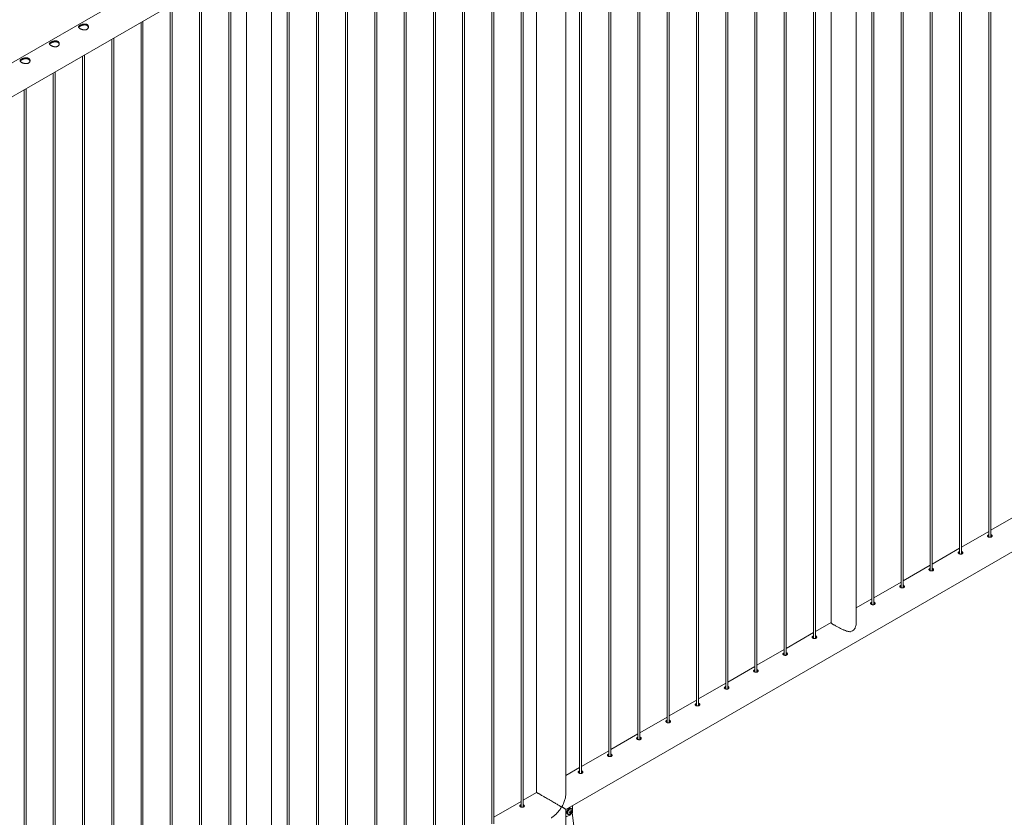
# Paper-space layout 'Sheet2' of a CAD drawing. Units: millimetres. Extents: x 0 to 42, y 0 to 29.8.
# Drawn here: x 15.6 to 18.6, y 22.7 to 25.1 of the extents above; entities that cross this region are included whole.
import ezdxf

# ---------------------------------------------------------------- set-up
doc = ezdxf.new("R2010")
doc.units = ezdxf.units.MM

psp = doc.layouts.new('Sheet2')

# ---------------------------------------------------------------- linework, layer by layer
at = {"color": 7, "linetype": 'Continuous', "lineweight": 0}
for p, q in [((18.5369, 26.5561), (18.5369, 23.5201)), ((18.5429, 23.5197), (18.5429, 26.5595)), ((18.4485, 26.505), (18.4485, 23.4691)), ((18.4545, 23.4687), (18.4545, 26.5085)), ((18.3601, 26.454), (18.3601, 23.418)), ((18.3661, 23.4177), (18.3661, 26.4575)), ((18.2777, 23.3667), (18.2777, 26.4064)), ((18.2717, 26.403), (18.2717, 23.367)), ((18.1833, 26.352), (18.1833, 23.316)), ((18.1893, 23.3156), (18.1893, 26.3554)), ((18.136, 23.2612), (18.136, 26.3234)), ((18.0599, 26.2807), (18.0599, 23.2612)), ((18.0065, 26.2499), (18.0065, 23.2139)), ((18.0125, 23.2136), (18.0125, 26.2534)), ((17.9181, 26.1989), (17.9181, 23.1629)), ((17.9241, 23.1626), (17.9241, 26.2023)), ((17.8297, 26.1478), (17.8297, 23.1119)), ((17.8357, 23.1115), (17.8357, 26.1513)), ((17.7414, 26.0968), (17.7414, 23.0609)), ((17.7474, 23.0605), (17.7474, 26.1003)), ((17.659, 23.0095), (17.659, 26.0493)), ((17.653, 26.0458), (17.653, 23.0098)), ((17.5646, 25.9948), (17.5646, 22.9588)), ((17.5706, 22.9585), (17.5706, 25.9982)), ((17.4762, 25.9437), (17.4762, 22.9078)), ((17.4822, 22.9074), (17.4822, 25.9472)), ((17.3878, 25.8927), (17.3878, 22.8567)), ((17.3938, 22.8564), (17.3938, 25.8962)), ((17.1695, 25.8694), (15.4624, 24.8839)), ((17.2994, 25.8417), (17.2994, 22.8057)), ((17.3054, 22.8054), (17.3054, 25.8452)), ((17.2585, 22.7478), (17.2585, 25.8181)), ((15.4907, 24.7976), (17.214, 25.7924)), ((17.1696, 25.7667), (17.1696, 22.7478)), ((17.1226, 25.7396), (17.1226, 22.7037)), ((17.1286, 22.7033), (17.1286, 25.7431)), ((17.0402, 22.6523), (17.0402, 25.6921)), ((17.0342, 25.6886), (17.0342, 22.6526)), ((16.9459, 25.6376), (16.9459, 22.6016)), ((16.9519, 22.6013), (16.9519, 25.6411)), ((16.8575, 25.5866), (16.8575, 22.5506)), ((16.8635, 22.5503), (16.8635, 25.59)), ((16.7691, 25.5355), (16.7691, 22.4996)), ((16.7751, 22.4992), (16.7751, 25.539)), ((16.6807, 25.4845), (16.6807, 22.4485)), ((16.6867, 22.4482), (16.6867, 25.488)), ((16.5923, 25.4335), (16.5923, 22.3975)), ((16.5983, 22.3972), (16.5983, 25.437)), ((16.5039, 25.3825), (16.5039, 22.3465)), ((16.5099, 22.3462), (16.5099, 25.3859)), ((16.4215, 22.2951), (16.4215, 25.3349)), ((16.4155, 25.3314), (16.4155, 22.2955)), ((16.3682, 22.2407), (16.3682, 25.3029)), ((16.2921, 25.2602), (16.2921, 22.2407)), ((16.2388, 25.2294), (16.2388, 22.1934)), ((16.2448, 22.1931), (16.2448, 25.2329)), ((16.1504, 25.1784), (16.1504, 22.1424)), ((16.1564, 22.1421), (16.1564, 25.1818)), ((16.062, 25.1273), (16.062, 22.0914)), ((16.068, 22.091), (16.068, 25.1308)), ((15.9736, 25.0763), (15.9736, 22.0403)), ((15.9796, 22.04), (15.9796, 25.0798)), ((15.8852, 25.0253), (15.8852, 21.9893)), ((15.8912, 21.989), (15.8912, 25.0288)), ((15.8028, 21.938), (15.8028, 24.9777)), ((15.7968, 24.9743), (15.7968, 21.9383)), ((15.7084, 24.9232), (15.7084, 21.8873)), ((15.7144, 21.8869), (15.7144, 24.9267)), ((15.62, 24.8722), (15.62, 21.8362)), ((15.626, 21.8359), (15.626, 24.8757)), ((17.2585, 22.6964), (18.9817, 23.6912)), ((18.6252, 23.5881), (18.5429, 23.5405)), ((18.5369, 23.5371), (18.4545, 23.4895)), ((18.4485, 23.486), (18.3661, 23.4385)), ((18.3601, 23.435), (18.2777, 23.3875)), ((18.2717, 23.384), (18.1893, 23.3364)), ((18.1833, 23.333), (18.136, 23.3056)), ((18.0599, 23.2617), (18.0125, 23.2344)), ((18.0065, 23.2309), (17.9241, 23.1834)), ((17.9181, 23.1799), (17.8357, 23.1323)), ((17.8297, 23.1289), (17.7474, 23.0813)), ((17.7414, 23.0778), (17.659, 23.0303)), ((17.653, 23.0268), (17.5706, 22.9793)), ((17.5646, 22.9758), (17.4822, 22.9282)), ((17.4762, 22.9248), (17.3938, 22.8772)), ((17.3878, 22.8737), (17.3054, 22.8262)), ((17.2994, 22.8227), (17.2585, 22.7991)), ((17.1695, 22.7477), (17.1286, 22.7241)), ((17.1226, 22.7207), (17.0402, 22.6731)), ((17.132, 22.7055), (17.1319, 22.7065)), ((17.2585, 22.4755), (17.2585, 22.6964)), ((17.272, 22.6846), (17.2713, 22.6857)), ((17.2753, 22.6881), (17.2717, 22.6894)), ((17.2753, 22.6987), (17.2728, 22.7002)), ((17.2769, 22.6856), (17.2977, 22.5214)), ((17.2784, 22.6897), (17.2784, 22.7079)), ((17.2628, 22.6828), (17.2653, 22.6814)), ((17.2651, 22.6815), (17.2653, 22.6814))]:
    psp.add_line(p, q, dxfattribs=at)
at = {"color": 7, "linetype": 'Continuous', "lineweight": 0, "flags": 128}
for points in [[(17.2592, 22.6749), (17.2612, 22.6751), (17.2634, 22.6757), (17.2655, 22.6765), (17.2678, 22.6776), (17.27, 22.6791), (17.2722, 22.6808), (17.2743, 22.6827), (17.2764, 22.6849)], [(17.2612, 22.6909), (17.2608, 22.6892), (17.2607, 22.6875), (17.2608, 22.686), (17.2612, 22.6848), (17.2618, 22.6837), (17.2626, 22.683), (17.2628, 22.6828)], [(17.2728, 22.7002), (17.2725, 22.7003), (17.2714, 22.7006), (17.2702, 22.7006), (17.2689, 22.7002), (17.2675, 22.6995), (17.2662, 22.6986), (17.2649, 22.6973), (17.2637, 22.6959), (17.2627, 22.6943), (17.2619, 22.6926), (17.2612, 22.6909)], [(17.2585, 22.675), (17.2587, 22.675), (17.2592, 22.6749)]]:
    psp.add_lwpolyline(points, dxfattribs=at)
at = {"color": 8, "linetype": 'Continuous', "lineweight": 0, "flags": 128}
for points in [[(17.2637, 22.6894), (17.2633, 22.6877), (17.2632, 22.6861), (17.2633, 22.6846), (17.2637, 22.6833), (17.2643, 22.6823), (17.2651, 22.6815), (17.2651, 22.6815)], [(17.2752, 22.6987), (17.275, 22.6989), (17.2739, 22.6992), (17.2727, 22.6991), (17.2714, 22.6988), (17.27, 22.6981), (17.2687, 22.6971), (17.2674, 22.6959), (17.2662, 22.6944), (17.2652, 22.6928), (17.2644, 22.6912), (17.2637, 22.6894)], [(17.2645, 22.6891), (17.2641, 22.6874), (17.264, 22.6858), (17.2641, 22.6844), (17.2645, 22.6831), (17.2651, 22.6821), (17.266, 22.6814), (17.267, 22.681), (17.2682, 22.681), (17.2694, 22.6812)], [(17.2773, 22.696), (17.2771, 22.6964), (17.2765, 22.6974), (17.2756, 22.6981), (17.2746, 22.6985), (17.2734, 22.6985), (17.2721, 22.6983), (17.2708, 22.6976), (17.2695, 22.6967), (17.2682, 22.6955), (17.267, 22.6941), (17.266, 22.6926), (17.2651, 22.6909), (17.2645, 22.6891)]]:
    psp.add_lwpolyline(points, dxfattribs=at)
at = {"color": 7, "linetype": 'Continuous', "lineweight": 0}
for centre, radius, start, end in [((18.1066, 23.2675), 0.0357, 288.9757, 311.0189), ((17.2383, 22.6977), 0.0326, 341.6341, 345.2389), ((17.271, 22.712), 0.0246, 265.9881, 270.7509), ((17.2716, 22.714), 0.0246, 265.9887, 270.7503), ((17.2573, 22.6926), 0.0156, 328.5342, 337.2116), ((17.2705, 22.6928), 0.0083, 270.726, 280.5258), ((17.2725, 22.6874), 0.00115, 181.3223, 227.2869), ((17.2748, 22.6876), 0.00338, 125.4237, 147.644), ((17.2587, 22.6928), 0.0156, 328.5424, 337.2136), ((17.2531, 22.694), 0.0201, 349.4981, 356.8008), ((17.2551, 22.8834), 0.1914, 275.4073, 275.8316), ((17.2711, 22.6895), 0.00338, 305.4237, 327.644), ((17.2618, 22.695), 0.016, 317.7931, 342.2122), ((17.2727, 22.6944), 0.00686, 281.2013, 292.3663), ((17.2546, 22.6941), 0.0199, 349.4732, 356.8256), ((17.2734, 22.6896), 0.00115, 1.3223, 47.2869), ((17.2732, 22.6964), 0.00686, 281.2018, 292.3659), ((17.2618, 22.6931), 0.0144, 339.357, 347.5161), ((17.2706, 22.6901), 0.00775, 317.8206, 357.2267), ((17.2679, 22.6935), 0.0097, 339.7198, 14.9405), ((17.2656, 22.6911), 0.0105, 290.8376, 319.3933)]:
    psp.add_arc(centre, radius, start, end, dxfattribs=at)
for points, knots in [([(15.7892, 25.0676), (15.7898, 25.0679), (15.791, 25.0686), (15.7931, 25.0695), (15.7954, 25.0703), (15.7978, 25.0709), (15.8003, 25.0713), (15.8028, 25.0715), (15.8052, 25.0714), (15.8075, 25.071), (15.8096, 25.0702), (15.8114, 25.0692), (15.8128, 25.0679), (15.8138, 25.0665), (15.8145, 25.0649), (15.8149, 25.0631), (15.8148, 25.0613), (15.8143, 25.0596), (15.8134, 25.0579), (15.8121, 25.0564), (15.8104, 25.0553), (15.8085, 25.0544), (15.8064, 25.0539), (15.8042, 25.0536), (15.8019, 25.0537), (15.7994, 25.0539), (15.7969, 25.0544), (15.7944, 25.0552), (15.7921, 25.056), (15.79, 25.057), (15.7883, 25.058), (15.7869, 25.0591), (15.7858, 25.0601), (15.7851, 25.0612), (15.7848, 25.0622), (15.7848, 25.0633), (15.7853, 25.0644), (15.7862, 25.0655), (15.7875, 25.0666), (15.7886, 25.0673), (15.7892, 25.0676)], [0, 0, 0, 0, 0.025791, 0.051584, 0.077329, 0.103076, 0.129762, 0.156453, 0.18386, 0.211259, 0.237681, 0.264098, 0.289451, 0.314808, 0.340512, 0.366208, 0.39315, 0.420091, 0.447439, 0.474776, 0.500847, 0.526919, 0.552063, 0.57721, 0.603177, 0.629143, 0.656403, 0.683648, 0.710724, 0.737802, 0.763565, 0.789331, 0.81466, 0.840008, 0.866301, 0.892596, 0.919963, 0.947319, 0.973662, 1, 1, 1, 1]), ([(15.7892, 25.0648), (15.7898, 25.0651), (15.791, 25.0658), (15.7931, 25.0667), (15.7953, 25.0675), (15.7977, 25.0682), (15.8002, 25.0686), (15.8027, 25.0688), (15.8052, 25.0688), (15.8075, 25.0684), (15.8096, 25.0676), (15.8113, 25.0666), (15.8127, 25.0654), (15.8138, 25.0639), (15.8144, 25.0625), (15.8146, 25.0615), (15.8147, 25.0612)], [0, 0, 0, 0, 0.071984, 0.143988, 0.215813, 0.287664, 0.362585, 0.437493, 0.514768, 0.592034, 0.666144, 0.740255, 0.810877, 0.881528, 0.953201, 1, 1, 1, 1]), ([(15.7852, 25.0611), (15.7852, 25.0613), (15.7854, 25.0618), (15.7862, 25.0626), (15.7874, 25.0637), (15.7886, 25.0645), (15.7892, 25.0648)], [0, 0, 0, 0, 0.102409, 0.398039, 0.699048, 1, 1, 1, 1]), ([(15.7008, 25.0166), (15.7014, 25.0169), (15.7026, 25.0176), (15.7047, 25.0185), (15.707, 25.0192), (15.7094, 25.0199), (15.7119, 25.0203), (15.7144, 25.0205), (15.7168, 25.0204), (15.7192, 25.02), (15.7212, 25.0192), (15.723, 25.0182), (15.7244, 25.0169), (15.7254, 25.0155), (15.7261, 25.0138), (15.7265, 25.0121), (15.7264, 25.0103), (15.7259, 25.0085), (15.725, 25.0069), (15.7237, 25.0054), (15.722, 25.0043), (15.7201, 25.0034), (15.7181, 25.0029), (15.7158, 25.0026), (15.7135, 25.0026), (15.711, 25.0029), (15.7085, 25.0034), (15.706, 25.0041), (15.7037, 25.005), (15.7017, 25.006), (15.6999, 25.007), (15.6985, 25.008), (15.6974, 25.0091), (15.6967, 25.0101), (15.6964, 25.0112), (15.6964, 25.0123), (15.6969, 25.0134), (15.6979, 25.0145), (15.6991, 25.0155), (15.7003, 25.0162), (15.7008, 25.0166)], [0, 0, 0, 0, 0.02579, 0.0515836, 0.0773287, 0.1030761, 0.1297631, 0.1564535, 0.1838604, 0.2112589, 0.2376807, 0.2640978, 0.2894511, 0.3148089, 0.3405116, 0.3662093, 0.3931504, 0.4200924, 0.4474394, 0.474775, 0.5008474, 0.5269194, 0.5520633, 0.5772099, 0.6031765, 0.6291426, 0.6564029, 0.6836477, 0.7107237, 0.7378019, 0.7635653, 0.7893313, 0.8146605, 0.8400084, 0.8663009, 0.8925958, 0.9199627, 0.9473189, 0.9736619, 1, 1, 1, 1]), ([(15.6968, 25.0101), (15.6968, 25.0102), (15.697, 25.0107), (15.6978, 25.0116), (15.699, 25.0127), (15.7002, 25.0134), (15.7008, 25.0138)], [0, 0, 0, 0, 0.102409, 0.398039, 0.699048, 1, 1, 1, 1]), ([(15.7008, 25.0138), (15.7014, 25.0141), (15.7026, 25.0148), (15.7047, 25.0157), (15.707, 25.0165), (15.7093, 25.0171), (15.7118, 25.0176), (15.7143, 25.0178), (15.7168, 25.0177), (15.7191, 25.0173), (15.7212, 25.0166), (15.7229, 25.0156), (15.7243, 25.0143), (15.7254, 25.0129), (15.7261, 25.0115), (15.7262, 25.0105), (15.7263, 25.0101)], [0, 0, 0, 0, 0.071987, 0.143984, 0.215812, 0.287664, 0.362584, 0.437492, 0.514767, 0.592033, 0.666143, 0.740254, 0.810876, 0.881528, 0.953199, 1, 1, 1, 1]), ([(15.6124, 24.9656), (15.613, 24.9659), (15.6142, 24.9665), (15.6164, 24.9674), (15.6186, 24.9682), (15.621, 24.9688), (15.6235, 24.9693), (15.626, 24.9695), (15.6285, 24.9694), (15.6308, 24.9689), (15.6328, 24.9682), (15.6346, 24.9672), (15.636, 24.9659), (15.6371, 24.9644), (15.6378, 24.9628), (15.6381, 24.9611), (15.638, 24.9593), (15.6375, 24.9575), (15.6366, 24.9558), (15.6353, 24.9544), (15.6336, 24.9532), (15.6318, 24.9524), (15.6297, 24.9518), (15.6274, 24.9516), (15.6251, 24.9516), (15.6226, 24.9519), (15.6201, 24.9524), (15.6176, 24.9531), (15.6153, 24.954), (15.6133, 24.9549), (15.6115, 24.956), (15.6101, 24.957), (15.609, 24.958), (15.6083, 24.9591), (15.608, 24.9602), (15.6081, 24.9612), (15.6086, 24.9623), (15.6095, 24.9634), (15.6107, 24.9645), (15.6119, 24.9652), (15.6124, 24.9656)], [0, 0, 0, 0, 0.02579, 0.0515836, 0.0773287, 0.1030761, 0.1297631, 0.1564535, 0.1838604, 0.2112589, 0.2376807, 0.2640978, 0.2894511, 0.3148089, 0.3405116, 0.3662093, 0.3931504, 0.4200924, 0.4474394, 0.474775, 0.5008474, 0.5269194, 0.5520633, 0.5772099, 0.6031765, 0.6291426, 0.6564029, 0.6836477, 0.7107237, 0.7378019, 0.7635653, 0.7893313, 0.8146605, 0.8400084, 0.8663009, 0.8925958, 0.9199627, 0.9473189, 0.9736619, 1, 1, 1, 1]), ([(15.6084, 24.9591), (15.6084, 24.9592), (15.6086, 24.9597), (15.6094, 24.9606), (15.6106, 24.9617), (15.6118, 24.9624), (15.6124, 24.9628)], [0, 0, 0, 0, 0.102409, 0.398039, 0.699048, 1, 1, 1, 1]), ([(15.6124, 24.9628), (15.613, 24.9631), (15.6142, 24.9638), (15.6163, 24.9647), (15.6186, 24.9655), (15.6209, 24.9661), (15.6234, 24.9666), (15.6259, 24.9668), (15.6284, 24.9667), (15.6307, 24.9663), (15.6328, 24.9656), (15.6345, 24.9646), (15.6359, 24.9633), (15.637, 24.9619), (15.6377, 24.9604), (15.6378, 24.9595), (15.6379, 24.9591)], [0, 0, 0, 0, 0.071987, 0.143984, 0.215812, 0.287664, 0.362584, 0.437492, 0.514767, 0.592033, 0.666143, 0.740254, 0.810876, 0.881528, 0.953199, 1, 1, 1, 1]), ([(18.5349, 23.5262), (18.5344, 23.5258), (18.5334, 23.5252), (18.5327, 23.524), (18.5328, 23.5227), (18.5338, 23.5216), (18.5354, 23.5205), (18.5374, 23.5198), (18.5398, 23.5194), (18.5422, 23.5195), (18.5443, 23.52), (18.5459, 23.5211), (18.5468, 23.5225), (18.547, 23.524), (18.5464, 23.5255), (18.545, 23.5267), (18.5437, 23.5273), (18.5429, 23.5274), (18.5429, 23.5274)], [0, 0, 0, 0, 0.066142, 0.132261, 0.198911, 0.265909, 0.332336, 0.398198, 0.464323, 0.531176, 0.598082, 0.664265, 0.730087, 0.796455, 0.863432, 0.930148, 0.996119, 1, 1, 1, 1]), ([(18.5349, 23.5235), (18.5343, 23.5232), (18.5336, 23.5228), (18.5334, 23.5223), (18.5334, 23.5222)], [0, 0, 0, 0, 0.824482, 1, 1, 1, 1]), ([(18.5369, 23.527), (18.5366, 23.5269), (18.5359, 23.5267), (18.5353, 23.5264), (18.5349, 23.5262)], [0, 0, 0, 0, 0.302805, 1, 1, 1, 1]), ([(18.5369, 23.5244), (18.5366, 23.5243), (18.5359, 23.5241), (18.5353, 23.5238), (18.5349, 23.5235)], [0, 0, 0, 0, 0.29033, 1, 1, 1, 1]), ([(18.5465, 23.5222), (18.5464, 23.5224), (18.5462, 23.5231), (18.545, 23.524), (18.5437, 23.5247), (18.5429, 23.5248), (18.5429, 23.5248)], [0, 0, 0, 0, 0.1714802, 0.5744939, 0.9723813, 1, 1, 1, 1]), ([(18.4465, 23.4752), (18.446, 23.4748), (18.445, 23.4741), (18.4443, 23.4729), (18.4444, 23.4717), (18.4454, 23.4705), (18.447, 23.4695), (18.4491, 23.4688), (18.4514, 23.4684), (18.4538, 23.4684), (18.4559, 23.469), (18.4575, 23.4701), (18.4584, 23.4714), (18.4586, 23.473), (18.458, 23.4745), (18.4566, 23.4756), (18.4553, 23.4763), (18.4545, 23.4764), (18.4545, 23.4764)], [0, 0, 0, 0, 0.066142, 0.132261, 0.198911, 0.265909, 0.332336, 0.398198, 0.464323, 0.531176, 0.598082, 0.664265, 0.730087, 0.796455, 0.863432, 0.930148, 0.996119, 1, 1, 1, 1]), ([(18.4465, 23.4725), (18.4459, 23.4722), (18.4453, 23.4718), (18.445, 23.4713), (18.445, 23.4712)], [0, 0, 0, 0, 0.824482, 1, 1, 1, 1]), ([(18.4485, 23.476), (18.4482, 23.4759), (18.4475, 23.4757), (18.4469, 23.4754), (18.4465, 23.4752)], [0, 0, 0, 0, 0.302805, 1, 1, 1, 1]), ([(18.4485, 23.4733), (18.4482, 23.4733), (18.4475, 23.4731), (18.4469, 23.4727), (18.4465, 23.4725)], [0, 0, 0, 0, 0.29033, 1, 1, 1, 1]), ([(18.4581, 23.4712), (18.458, 23.4714), (18.4578, 23.4721), (18.4566, 23.473), (18.4553, 23.4736), (18.4545, 23.4737), (18.4545, 23.4737)], [0, 0, 0, 0, 0.1714802, 0.5744939, 0.9723813, 1, 1, 1, 1]), ([(18.3581, 23.4241), (18.3576, 23.4238), (18.3566, 23.4231), (18.3559, 23.4219), (18.3561, 23.4207), (18.357, 23.4195), (18.3586, 23.4185), (18.3607, 23.4177), (18.363, 23.4173), (18.3654, 23.4174), (18.3675, 23.418), (18.3691, 23.419), (18.3701, 23.4204), (18.3702, 23.422), (18.3696, 23.4234), (18.3682, 23.4246), (18.3669, 23.4252), (18.3661, 23.4253), (18.3661, 23.4253)], [0, 0, 0, 0, 0.066142, 0.132261, 0.198911, 0.265909, 0.332336, 0.398198, 0.464323, 0.531176, 0.598082, 0.664265, 0.730087, 0.796455, 0.863432, 0.930148, 0.996119, 1, 1, 1, 1]), ([(18.3581, 23.4215), (18.3575, 23.4212), (18.3569, 23.4207), (18.3566, 23.4203), (18.3566, 23.4202)], [0, 0, 0, 0, 0.824482, 1, 1, 1, 1]), ([(18.3601, 23.4249), (18.3598, 23.4249), (18.3591, 23.4247), (18.3585, 23.4244), (18.3581, 23.4241)], [0, 0, 0, 0, 0.302805, 1, 1, 1, 1]), ([(18.3601, 23.4223), (18.3599, 23.4222), (18.3591, 23.4221), (18.3585, 23.4217), (18.3581, 23.4215)], [0, 0, 0, 0, 0.29033, 1, 1, 1, 1]), ([(18.3697, 23.4201), (18.3697, 23.4204), (18.3694, 23.4211), (18.3682, 23.422), (18.3669, 23.4226), (18.3661, 23.4227), (18.3661, 23.4227)], [0, 0, 0, 0, 0.1714802, 0.5744939, 0.9723813, 1, 1, 1, 1]), ([(18.2697, 23.3731), (18.2692, 23.3728), (18.2682, 23.3721), (18.2676, 23.3709), (18.2677, 23.3697), (18.2686, 23.3685), (18.2702, 23.3675), (18.2723, 23.3667), (18.2746, 23.3663), (18.277, 23.3664), (18.2791, 23.367), (18.2807, 23.368), (18.2817, 23.3694), (18.2818, 23.3709), (18.2812, 23.3724), (18.2798, 23.3736), (18.2785, 23.3742), (18.2777, 23.3743), (18.2777, 23.3743)], [0, 0, 0, 0, 0.066142, 0.132261, 0.198911, 0.265909, 0.332336, 0.398198, 0.464323, 0.531176, 0.598082, 0.664265, 0.730087, 0.796455, 0.863432, 0.930148, 0.996119, 1, 1, 1, 1]), ([(18.2697, 23.3705), (18.2692, 23.3701), (18.2685, 23.3697), (18.2682, 23.3692), (18.2682, 23.3692)], [0, 0, 0, 0, 0.824482, 1, 1, 1, 1]), ([(18.2717, 23.3739), (18.2715, 23.3739), (18.2707, 23.3737), (18.2701, 23.3733), (18.2697, 23.3731)], [0, 0, 0, 0, 0.302805, 1, 1, 1, 1]), ([(18.2717, 23.3713), (18.2715, 23.3712), (18.2707, 23.371), (18.2701, 23.3707), (18.2697, 23.3705)], [0, 0, 0, 0, 0.29033, 1, 1, 1, 1]), ([(18.2813, 23.3691), (18.2813, 23.3693), (18.281, 23.37), (18.2798, 23.371), (18.2785, 23.3716), (18.2777, 23.3717), (18.2777, 23.3717)], [0, 0, 0, 0, 0.1714802, 0.5744939, 0.9723813, 1, 1, 1, 1]), ([(18.1813, 23.3221), (18.1808, 23.3217), (18.1798, 23.3211), (18.1792, 23.3199), (18.1793, 23.3186), (18.1802, 23.3175), (18.1818, 23.3164), (18.1839, 23.3157), (18.1862, 23.3153), (18.1886, 23.3154), (18.1907, 23.3159), (18.1924, 23.317), (18.1933, 23.3184), (18.1934, 23.3199), (18.1928, 23.3214), (18.1914, 23.3226), (18.1901, 23.3232), (18.1893, 23.3233), (18.1893, 23.3233)], [0, 0, 0, 0, 0.066142, 0.132261, 0.198911, 0.265909, 0.332336, 0.398198, 0.464323, 0.531176, 0.598082, 0.664265, 0.730087, 0.796455, 0.863432, 0.930148, 0.996119, 1, 1, 1, 1]), ([(18.1813, 23.3194), (18.1808, 23.3191), (18.1801, 23.3187), (18.1799, 23.3182), (18.1798, 23.3181)], [0, 0, 0, 0, 0.824482, 1, 1, 1, 1]), ([(18.1833, 23.3229), (18.1831, 23.3228), (18.1823, 23.3226), (18.1817, 23.3223), (18.1813, 23.3221)], [0, 0, 0, 0, 0.302805, 1, 1, 1, 1]), ([(18.1833, 23.3203), (18.1831, 23.3202), (18.1823, 23.32), (18.1817, 23.3197), (18.1813, 23.3194)], [0, 0, 0, 0, 0.29033, 1, 1, 1, 1]), ([(18.193, 23.3181), (18.1929, 23.3183), (18.1926, 23.319), (18.1914, 23.3199), (18.1901, 23.3206), (18.1893, 23.3207), (18.1893, 23.3207)], [0, 0, 0, 0, 0.1714802, 0.5744939, 0.9723813, 1, 1, 1, 1]), ([(18.06, 23.2612), (18.06, 23.2611), (18.0599, 23.2607), (18.0607, 23.2598), (18.0623, 23.2585), (18.0647, 23.2569), (18.0676, 23.2551), (18.0711, 23.2531), (18.075, 23.2509), (18.0792, 23.2486), (18.0835, 23.2462), (18.0882, 23.2439), (18.0925, 23.2417), (18.0964, 23.2399), (18.1011, 23.2379), (18.1063, 23.2358), (18.112, 23.2342), (18.1158, 23.2337), (18.1178, 23.2337), (18.1183, 23.2337)], [0, 0, 0, 0, 0.037423, 0.109603, 0.183622, 0.243056, 0.304114, 0.3636, 0.425093, 0.480584, 0.537471, 0.597733, 0.659207, 0.704406, 0.749611, 0.842528, 0.911623, 0.982125, 1, 1, 1, 1]), ([(18.1301, 23.2406), (18.1309, 23.242), (18.1324, 23.2443), (18.1338, 23.248), (18.1351, 23.2524), (18.136, 23.2569), (18.1358, 23.2602), (18.1358, 23.2612)], [0, 0, 0, 0, 0.227254, 0.383254, 0.539298, 0.859444, 1, 1, 1, 1]), ([(18.0045, 23.22), (18.004, 23.2197), (18.003, 23.219), (18.0024, 23.2178), (18.0025, 23.2166), (18.0034, 23.2154), (18.005, 23.2144), (18.0071, 23.2136), (18.0095, 23.2132), (18.0118, 23.2133), (18.014, 23.2139), (18.0156, 23.2149), (18.0165, 23.2163), (18.0167, 23.2179), (18.016, 23.2193), (18.0146, 23.2205), (18.0134, 23.2211), (18.0126, 23.2212), (18.0125, 23.2212)], [0, 0, 0, 0, 0.066142, 0.132261, 0.198911, 0.265909, 0.332336, 0.398198, 0.464323, 0.531176, 0.598082, 0.664265, 0.730087, 0.796455, 0.863432, 0.930148, 0.996119, 1, 1, 1, 1]), ([(18.0065, 23.2208), (18.0063, 23.2208), (18.0055, 23.2206), (18.0049, 23.2203), (18.0045, 23.22)], [0, 0, 0, 0, 0.302805, 1, 1, 1, 1]), ([(18.0045, 23.2174), (18.004, 23.2171), (18.0033, 23.2166), (18.0031, 23.2162), (18.003, 23.2161)], [0, 0, 0, 0, 0.824482, 1, 1, 1, 1]), ([(18.0065, 23.2182), (18.0063, 23.2181), (18.0055, 23.2179), (18.005, 23.2176), (18.0045, 23.2174)], [0, 0, 0, 0, 0.29033, 1, 1, 1, 1]), ([(18.0162, 23.216), (18.0161, 23.2163), (18.0159, 23.217), (18.0146, 23.2179), (18.0134, 23.2185), (18.0126, 23.2186), (18.0125, 23.2186)], [0, 0, 0, 0, 0.1714802, 0.5744939, 0.9723813, 1, 1, 1, 1]), ([(17.9161, 23.169), (17.9156, 23.1687), (17.9146, 23.168), (17.914, 23.1668), (17.9141, 23.1656), (17.915, 23.1644), (17.9166, 23.1634), (17.9187, 23.1626), (17.9211, 23.1622), (17.9235, 23.1623), (17.9256, 23.1629), (17.9272, 23.1639), (17.9281, 23.1653), (17.9283, 23.1668), (17.9276, 23.1683), (17.9262, 23.1695), (17.925, 23.1701), (17.9242, 23.1702), (17.9241, 23.1702)], [0, 0, 0, 0, 0.066142, 0.132261, 0.198911, 0.265909, 0.332336, 0.398198, 0.464323, 0.531176, 0.598082, 0.664265, 0.730087, 0.796455, 0.863432, 0.930148, 0.996119, 1, 1, 1, 1]), ([(17.9161, 23.1664), (17.9156, 23.166), (17.9149, 23.1656), (17.9147, 23.1651), (17.9146, 23.1651)], [0, 0, 0, 0, 0.824482, 1, 1, 1, 1]), ([(17.9181, 23.1698), (17.9179, 23.1698), (17.9171, 23.1696), (17.9166, 23.1692), (17.9161, 23.169)], [0, 0, 0, 0, 0.302805, 1, 1, 1, 1]), ([(17.9181, 23.1672), (17.9179, 23.1671), (17.9172, 23.1669), (17.9166, 23.1666), (17.9161, 23.1664)], [0, 0, 0, 0, 0.29033, 1, 1, 1, 1]), ([(17.9278, 23.165), (17.9277, 23.1652), (17.9275, 23.1659), (17.9262, 23.1668), (17.925, 23.1675), (17.9242, 23.1676), (17.9241, 23.1676)], [0, 0, 0, 0, 0.1714802, 0.5744939, 0.9723813, 1, 1, 1, 1]), ([(17.8278, 23.118), (17.8273, 23.1176), (17.8263, 23.117), (17.8256, 23.1158), (17.8257, 23.1145), (17.8266, 23.1134), (17.8282, 23.1123), (17.8303, 23.1116), (17.8327, 23.1112), (17.8351, 23.1113), (17.8372, 23.1118), (17.8388, 23.1129), (17.8397, 23.1143), (17.8399, 23.1158), (17.8393, 23.1173), (17.8379, 23.1185), (17.8366, 23.1191), (17.8358, 23.1192), (17.8357, 23.1192)], [0, 0, 0, 0, 0.066142, 0.132261, 0.198911, 0.265909, 0.332336, 0.398198, 0.464323, 0.531176, 0.598082, 0.664265, 0.730087, 0.796455, 0.863432, 0.930148, 0.996119, 1, 1, 1, 1]), ([(17.8278, 23.1153), (17.8272, 23.115), (17.8265, 23.1146), (17.8263, 23.1141), (17.8263, 23.114)], [0, 0, 0, 0, 0.824482, 1, 1, 1, 1]), ([(17.8297, 23.1188), (17.8295, 23.1187), (17.8288, 23.1185), (17.8282, 23.1182), (17.8278, 23.118)], [0, 0, 0, 0, 0.302805, 1, 1, 1, 1]), ([(17.8297, 23.1162), (17.8295, 23.1161), (17.8288, 23.1159), (17.8282, 23.1156), (17.8278, 23.1153)], [0, 0, 0, 0, 0.29033, 1, 1, 1, 1]), ([(17.8394, 23.114), (17.8393, 23.1142), (17.8391, 23.1149), (17.8378, 23.1158), (17.8366, 23.1165), (17.8358, 23.1166), (17.8357, 23.1166)], [0, 0, 0, 0, 0.1714802, 0.5744939, 0.9723813, 1, 1, 1, 1]), ([(17.7394, 23.067), (17.7389, 23.0666), (17.7379, 23.0659), (17.7372, 23.0647), (17.7373, 23.0635), (17.7383, 23.0623), (17.7399, 23.0613), (17.7419, 23.0606), (17.7443, 23.0602), (17.7467, 23.0602), (17.7488, 23.0608), (17.7504, 23.0619), (17.7513, 23.0632), (17.7515, 23.0648), (17.7509, 23.0663), (17.7495, 23.0674), (17.7482, 23.0681), (17.7474, 23.0682), (17.7474, 23.0682)], [0, 0, 0, 0, 0.066142, 0.132261, 0.198911, 0.265909, 0.332336, 0.398198, 0.464323, 0.531176, 0.598082, 0.664265, 0.730087, 0.796455, 0.863432, 0.930148, 0.996119, 1, 1, 1, 1]), ([(17.7394, 23.0643), (17.7388, 23.064), (17.7382, 23.0636), (17.7379, 23.0631), (17.7379, 23.063)], [0, 0, 0, 0, 0.824482, 1, 1, 1, 1]), ([(17.7414, 23.0678), (17.7411, 23.0677), (17.7404, 23.0675), (17.7398, 23.0672), (17.7394, 23.067)], [0, 0, 0, 0, 0.302805, 1, 1, 1, 1]), ([(17.7414, 23.0651), (17.7411, 23.0651), (17.7404, 23.0649), (17.7398, 23.0645), (17.7394, 23.0643)], [0, 0, 0, 0, 0.29033, 1, 1, 1, 1]), ([(17.751, 23.063), (17.7509, 23.0632), (17.7507, 23.0639), (17.7495, 23.0648), (17.7482, 23.0654), (17.7474, 23.0655), (17.7474, 23.0655)], [0, 0, 0, 0, 0.1714802, 0.5744939, 0.9723813, 1, 1, 1, 1]), ([(17.651, 23.0159), (17.6505, 23.0156), (17.6495, 23.0149), (17.6488, 23.0137), (17.649, 23.0125), (17.6499, 23.0113), (17.6515, 23.0103), (17.6536, 23.0095), (17.6559, 23.0091), (17.6583, 23.0092), (17.6604, 23.0098), (17.662, 23.0108), (17.663, 23.0122), (17.6631, 23.0138), (17.6625, 23.0152), (17.6611, 23.0164), (17.6598, 23.017), (17.659, 23.0171), (17.659, 23.0171)], [0, 0, 0, 0, 0.066142, 0.132261, 0.198911, 0.265909, 0.332336, 0.398198, 0.464323, 0.531176, 0.598082, 0.664265, 0.730087, 0.796455, 0.863432, 0.930148, 0.996119, 1, 1, 1, 1]), ([(17.651, 23.0133), (17.6504, 23.0129), (17.6498, 23.0125), (17.6495, 23.0121), (17.6495, 23.012)], [0, 0, 0, 0, 0.824482, 1, 1, 1, 1]), ([(17.653, 23.0167), (17.6527, 23.0167), (17.652, 23.0165), (17.6514, 23.0162), (17.651, 23.0159)], [0, 0, 0, 0, 0.302805, 1, 1, 1, 1]), ([(17.653, 23.0141), (17.6527, 23.014), (17.652, 23.0138), (17.6514, 23.0135), (17.651, 23.0133)], [0, 0, 0, 0, 0.29033, 1, 1, 1, 1]), ([(17.6626, 23.0119), (17.6626, 23.0122), (17.6623, 23.0129), (17.6611, 23.0138), (17.6598, 23.0144), (17.659, 23.0145), (17.659, 23.0145)], [0, 0, 0, 0, 0.1714802, 0.5744939, 0.9723813, 1, 1, 1, 1]), ([(17.5626, 22.9649), (17.5621, 22.9646), (17.5611, 22.9639), (17.5605, 22.9627), (17.5606, 22.9615), (17.5615, 22.9603), (17.5631, 22.9593), (17.5652, 22.9585), (17.5675, 22.9581), (17.5699, 22.9582), (17.572, 22.9588), (17.5736, 22.9598), (17.5746, 22.9612), (17.5747, 22.9627), (17.5741, 22.9642), (17.5727, 22.9654), (17.5714, 22.966), (17.5706, 22.9661), (17.5706, 22.9661)], [0, 0, 0, 0, 0.066142, 0.132261, 0.198911, 0.265909, 0.332336, 0.398198, 0.464323, 0.531176, 0.598082, 0.664265, 0.730087, 0.796455, 0.863432, 0.930148, 0.996119, 1, 1, 1, 1]), ([(17.5626, 22.9623), (17.562, 22.9619), (17.5614, 22.9615), (17.5611, 22.961), (17.5611, 22.961)], [0, 0, 0, 0, 0.824482, 1, 1, 1, 1]), ([(17.5646, 22.9657), (17.5643, 22.9657), (17.5636, 22.9655), (17.563, 22.9651), (17.5626, 22.9649)], [0, 0, 0, 0, 0.302805, 1, 1, 1, 1]), ([(17.5646, 22.9631), (17.5644, 22.963), (17.5636, 22.9628), (17.563, 22.9625), (17.5626, 22.9623)], [0, 0, 0, 0, 0.29033, 1, 1, 1, 1]), ([(17.5742, 22.9609), (17.5742, 22.9611), (17.5739, 22.9618), (17.5727, 22.9627), (17.5714, 22.9634), (17.5706, 22.9635), (17.5706, 22.9635)], [0, 0, 0, 0, 0.1714802, 0.5744939, 0.9723813, 1, 1, 1, 1]), ([(17.4742, 22.9139), (17.4737, 22.9135), (17.4727, 22.9129), (17.4721, 22.9117), (17.4722, 22.9104), (17.4731, 22.9093), (17.4747, 22.9082), (17.4768, 22.9075), (17.4791, 22.9071), (17.4815, 22.9072), (17.4836, 22.9077), (17.4852, 22.9088), (17.4862, 22.9102), (17.4863, 22.9117), (17.4857, 22.9132), (17.4843, 22.9143), (17.483, 22.915), (17.4822, 22.9151), (17.4822, 22.9151)], [0, 0, 0, 0, 0.066142, 0.132261, 0.198911, 0.265909, 0.332336, 0.398198, 0.464323, 0.531176, 0.598082, 0.664265, 0.730087, 0.796455, 0.863432, 0.930148, 0.996119, 1, 1, 1, 1]), ([(17.4742, 22.9112), (17.4737, 22.9109), (17.473, 22.9105), (17.4727, 22.91), (17.4727, 22.9099)], [0, 0, 0, 0, 0.824482, 1, 1, 1, 1]), ([(17.4762, 22.9147), (17.476, 22.9146), (17.4752, 22.9144), (17.4746, 22.9141), (17.4742, 22.9139)], [0, 0, 0, 0, 0.302805, 1, 1, 1, 1]), ([(17.4762, 22.912), (17.476, 22.912), (17.4752, 22.9118), (17.4746, 22.9115), (17.4742, 22.9112)], [0, 0, 0, 0, 0.29033, 1, 1, 1, 1]), ([(17.4858, 22.9099), (17.4858, 22.9101), (17.4855, 22.9108), (17.4843, 22.9117), (17.483, 22.9124), (17.4822, 22.9125), (17.4822, 22.9125)], [0, 0, 0, 0, 0.1714802, 0.5744939, 0.9723813, 1, 1, 1, 1]), ([(17.3858, 22.8629), (17.3853, 22.8625), (17.3843, 22.8618), (17.3837, 22.8606), (17.3838, 22.8594), (17.3847, 22.8582), (17.3863, 22.8572), (17.3884, 22.8565), (17.3908, 22.8561), (17.3931, 22.8561), (17.3952, 22.8567), (17.3969, 22.8578), (17.3978, 22.8591), (17.3979, 22.8607), (17.3973, 22.8622), (17.3959, 22.8633), (17.3946, 22.864), (17.3938, 22.864), (17.3938, 22.8641)], [0, 0, 0, 0, 0.066142, 0.132261, 0.198911, 0.265909, 0.332336, 0.398198, 0.464323, 0.531176, 0.598082, 0.664265, 0.730087, 0.796455, 0.863432, 0.930148, 0.996119, 1, 1, 1, 1]), ([(17.3878, 22.8637), (17.3876, 22.8636), (17.3868, 22.8634), (17.3862, 22.8631), (17.3858, 22.8629)], [0, 0, 0, 0, 0.302805, 1, 1, 1, 1]), ([(17.3858, 22.8602), (17.3853, 22.8599), (17.3846, 22.8595), (17.3844, 22.859), (17.3843, 22.8589)], [0, 0, 0, 0, 0.824482, 1, 1, 1, 1]), ([(17.3878, 22.861), (17.3876, 22.861), (17.3868, 22.8608), (17.3862, 22.8604), (17.3858, 22.8602)], [0, 0, 0, 0, 0.29033, 1, 1, 1, 1]), ([(17.3975, 22.8589), (17.3974, 22.8591), (17.3971, 22.8598), (17.3959, 22.8607), (17.3947, 22.8613), (17.3939, 22.8614), (17.3938, 22.8614)], [0, 0, 0, 0, 0.1714802, 0.5744939, 0.9723813, 1, 1, 1, 1]), ([(17.2974, 22.8118), (17.2969, 22.8115), (17.2959, 22.8108), (17.2953, 22.8096), (17.2954, 22.8084), (17.2963, 22.8072), (17.2979, 22.8062), (17.3, 22.8054), (17.3024, 22.805), (17.3047, 22.8051), (17.3069, 22.8057), (17.3085, 22.8067), (17.3094, 22.8081), (17.3096, 22.8097), (17.3089, 22.8111), (17.3075, 22.8123), (17.3063, 22.8129), (17.3055, 22.813), (17.3054, 22.813)], [0, 0, 0, 0, 0.066142, 0.132261, 0.198911, 0.265909, 0.332336, 0.398198, 0.464323, 0.531176, 0.598082, 0.664265, 0.730087, 0.796455, 0.863432, 0.930148, 0.996119, 1, 1, 1, 1]), ([(17.2974, 22.8092), (17.2969, 22.8088), (17.2962, 22.8084), (17.296, 22.808), (17.2959, 22.8079)], [0, 0, 0, 0, 0.824482, 1, 1, 1, 1]), ([(17.2994, 22.8126), (17.2992, 22.8126), (17.2984, 22.8124), (17.2978, 22.8121), (17.2974, 22.8118)], [0, 0, 0, 0, 0.302805, 1, 1, 1, 1]), ([(17.2994, 22.81), (17.2992, 22.8099), (17.2984, 22.8097), (17.2978, 22.8094), (17.2974, 22.8092)], [0, 0, 0, 0, 0.29033, 1, 1, 1, 1]), ([(17.3091, 22.8078), (17.309, 22.8081), (17.3087, 22.8088), (17.3075, 22.8097), (17.3063, 22.8103), (17.3055, 22.8104), (17.3054, 22.8104)], [0, 0, 0, 0, 0.1714802, 0.5744939, 0.9723813, 1, 1, 1, 1]), ([(17.214, 22.6708), (17.2143, 22.671), (17.2161, 22.6719), (17.2192, 22.6741), (17.2232, 22.6771), (17.2272, 22.6806), (17.2311, 22.6845), (17.2353, 22.6892), (17.2389, 22.6939), (17.2414, 22.6977), (17.2428, 22.7), (17.2435, 22.7014), (17.2439, 22.7024), (17.244, 22.7032), (17.2438, 22.704), (17.2426, 22.7051), (17.2406, 22.7065), (17.2375, 22.7083), (17.2338, 22.7105), (17.2293, 22.7132), (17.2245, 22.716), (17.2189, 22.7192), (17.2137, 22.7222), (17.209, 22.725), (17.2047, 22.7274), (17.1996, 22.7304), (17.1942, 22.7335), (17.1892, 22.7364), (17.1848, 22.7389), (17.1808, 22.7413), (17.1774, 22.7432), (17.1746, 22.7448), (17.1722, 22.7462), (17.1705, 22.7472), (17.1696, 22.7477), (17.1696, 22.7477), (17.1696, 22.7477)], [0, 0, 0, 0, 0.007919, 0.038465, 0.069855, 0.101249, 0.135763, 0.170465, 0.215745, 0.242421, 0.253216, 0.264077, 0.270262, 0.273821, 0.279265, 0.291575, 0.319381, 0.347362, 0.387005, 0.426644, 0.467501, 0.508348, 0.558259, 0.583796, 0.60933, 0.648547, 0.688773, 0.721618, 0.755374, 0.788237, 0.82215, 0.853745, 0.886086, 0.930087, 0.975354, 1, 1, 1, 1]), ([(17.2585, 22.7483), (17.2585, 22.7477), (17.2586, 22.7455), (17.2583, 22.7416), (17.2576, 22.7366), (17.2566, 22.7314), (17.2552, 22.7261), (17.2532, 22.7201), (17.251, 22.7146), (17.2491, 22.7104), (17.248, 22.7079), (17.2473, 22.7065), (17.247, 22.7055), (17.2469, 22.7047), (17.2471, 22.7039), (17.2481, 22.7028), (17.2498, 22.7017), (17.2519, 22.7004), (17.254, 22.6992), (17.2559, 22.698), (17.2574, 22.6971), (17.2584, 22.6966), (17.2584, 22.6965), (17.2584, 22.6965)], [0, 0, 0, 0, 0.0208801, 0.0763119, 0.1332755, 0.1902483, 0.2528793, 0.3158534, 0.3980238, 0.4464304, 0.4660214, 0.4857292, 0.4969549, 0.5034135, 0.5132916, 0.5356312, 0.586092, 0.6368677, 0.7088087, 0.7807411, 0.8548844, 0.9290116, 1, 1, 1, 1]), ([(17.1207, 22.7098), (17.1201, 22.7094), (17.1191, 22.7088), (17.1185, 22.7076), (17.1186, 22.7063), (17.1195, 22.7052), (17.1211, 22.7041), (17.1232, 22.7034), (17.1256, 22.703), (17.128, 22.7031), (17.1301, 22.7036), (17.1317, 22.7047), (17.1326, 22.7061), (17.1328, 22.7076), (17.1321, 22.7091), (17.1307, 22.7102), (17.1295, 22.7109), (17.1287, 22.711), (17.1286, 22.711)], [0, 0, 0, 0, 0.066142, 0.132267, 0.198913, 0.265914, 0.332341, 0.398203, 0.464328, 0.531176, 0.598088, 0.664271, 0.730087, 0.796451, 0.863431, 0.930149, 0.996123, 1, 1, 1, 1]), ([(17.1207, 22.7071), (17.1201, 22.7068), (17.1194, 22.7064), (17.1192, 22.7059), (17.1192, 22.7058)], [0, 0, 0, 0, 0.824543, 1, 1, 1, 1]), ([(17.1226, 22.7106), (17.1224, 22.7105), (17.1216, 22.7103), (17.1211, 22.71), (17.1207, 22.7098)], [0, 0, 0, 0, 0.302711, 1, 1, 1, 1]), ([(17.1226, 22.7079), (17.1224, 22.7079), (17.1217, 22.7077), (17.1211, 22.7074), (17.1207, 22.7071)], [0, 0, 0, 0, 0.2904235, 1, 1, 1, 1]), ([(17.1323, 22.7058), (17.1322, 22.706), (17.132, 22.7067), (17.1307, 22.7076), (17.1295, 22.7083), (17.1287, 22.7084), (17.1286, 22.7084)], [0, 0, 0, 0, 0.171466, 0.574499, 0.972399, 1, 1, 1, 1]), ([(17.2713, 22.6874), (17.2712, 22.6875), (17.2706, 22.6879), (17.27, 22.6882), (17.2696, 22.6885)], [0, 0, 0, 0, 0.237673, 1, 1, 1, 1]), ([(17.2731, 22.6867), (17.273, 22.6868), (17.2718, 22.6876), (17.2707, 22.6884), (17.2698, 22.6891), (17.2698, 22.6891)], [0, 0, 0, 0, 0.129179, 0.995703, 1, 1, 1, 1]), ([(17.2707, 22.6894), (17.2717, 22.6889), (17.2727, 22.6883), (17.2738, 22.6878), (17.274, 22.6877)], [0, 0, 0, 0, 0.853559, 1, 1, 1, 1]), ([(17.2746, 22.6896), (17.2744, 22.6897), (17.2738, 22.69), (17.2733, 22.6903), (17.2728, 22.6906)], [0, 0, 0, 0, 0.273864, 1, 1, 1, 1]), ([(17.2729, 22.6911), (17.2732, 22.6909), (17.2736, 22.6907), (17.2741, 22.6905), (17.2742, 22.6905)], [0, 0, 0, 0, 0.6518005, 1, 1, 1, 1]), ([(17.2772, 22.6962), (17.2772, 22.6963), (17.2771, 22.6968), (17.2766, 22.6975), (17.2759, 22.6983), (17.2754, 22.6986), (17.2752, 22.6987)], [0, 0, 0, 0, 0.059695, 0.437391, 0.803974, 1, 1, 1, 1]), ([(17.2651, 22.6815), (17.2652, 22.6815), (17.2655, 22.6812), (17.2663, 22.6809), (17.2675, 22.6808), (17.2684, 22.6809), (17.269, 22.6811), (17.2692, 22.6812)], [0, 0, 0, 0, 0.0511436, 0.3258074, 0.5988477, 0.8771945, 1, 1, 1, 1])]:
    psp.add_open_spline(points, degree=3, knots=knots, dxfattribs=at)

doc.saveas('drawing.dxf')
